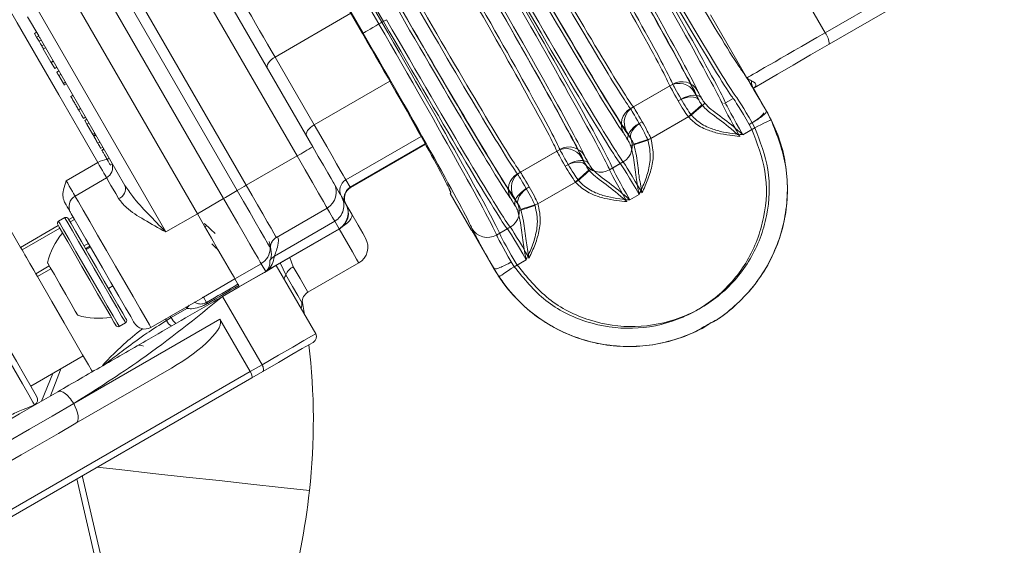
# Model space of a CAD drawing. Units: millimetres. Extents: x 2196 to 4258, y 183 to 3969.
# Drawn here: x 3233 to 3314, y 502 to 545 of the extents above; entities that cross this region are included whole.
import ezdxf

# ---------------------------------------------------------------- set-up
doc = ezdxf.new("R2010")
doc.units = ezdxf.units.MM
doc.header["$LTSCALE"] = 20

msp = doc.modelspace()

# ---------------------------------------------------------------- linework, layer by layer
at = {"color": 7, "linetype": 'Continuous', "lineweight": 18}
for p, q in [((3247.949, 570.63), (3262.949, 544.649)), ((3263.079, 544.725), (3248.079, 570.705)), ((3247.707, 570.49), (3262.707, 544.51)), ((3261.408, 543.76), (3246.408, 569.741)), ((3299.483, 543.782), (3320.092, 555.681)), ((3320.433, 554.744), (3299.824, 542.845)), ((3246.737, 552.609), (3257.252, 534.396)), ((3255.959, 533.635), (3245.437, 551.859)), ((3251.024, 530.781), (3240.5, 549.009)), ((3241.25, 549.442), (3251.772, 531.218)), ((3249.903, 530.126), (3239.375, 548.359)), ((3247.737, 528.876), (3237.21, 547.109)), ((3234.612, 545.609), (3245.139, 527.376)), ((3260.391, 545.4), (3254.138, 541.79)), ((3298.274, 545.874), (3299.483, 543.782)), ((3234.659, 543.528), (3233.746, 545.109)), ((3262.707, 544.51), (3263.079, 544.725)), ((3262.949, 544.649), (3262.828, 544.58)), ((3262.949, 544.649), (3263.321, 544.864)), ((3293.034, 540.08), (3290.036, 545.268)), ((3234.488, 543.825), (3234.315, 543.725)), ((3234.315, 543.725), (3234.49, 543.421)), ((3234.664, 543.521), (3234.49, 543.421)), ((3234.49, 543.421), (3234.685, 543.084)), ((3234.858, 543.184), (3234.685, 543.084)), ((3241.769, 531.213), (3234.804, 543.277)), ((3235.081, 542.798), (3234.908, 542.698)), ((3235.036, 542.475), (3235.673, 541.371)), ((3235.037, 542.424), (3235.232, 542.537)), ((3235.847, 541.471), (3235.673, 541.371)), ((3235.673, 541.371), (3235.697, 541.33)), ((3235.87, 541.43), (3235.697, 541.33)), ((3254.138, 541.79), (3257.364, 536.203)), ((3235.697, 541.33), (3235.977, 540.846)), ((3236.15, 540.946), (3235.977, 540.846)), ((3236.322, 540.647), (3236.127, 540.535)), ((3236.327, 540.639), (3236.154, 540.539)), ((3236.489, 540.358), (3236.316, 540.258)), ((3236.316, 540.258), (3236.692, 539.607)), ((3263.606, 539.807), (3257.364, 536.203)), ((3236.865, 539.707), (3236.692, 539.607)), ((3236.692, 539.607), (3236.763, 539.485)), ((3236.74, 539.474), (3236.761, 539.487)), ((3236.936, 539.585), (3236.763, 539.485)), ((3283.434, 537.546), (3286.676, 539.418)), ((3283.676, 537.685), (3286.918, 539.558)), ((3294.659, 537.329), (3293.573, 539.21)), ((3237.479, 538.644), (3237.284, 538.531)), ((3237.312, 538.533), (3237.315, 538.529)), ((3237.488, 538.629), (3237.315, 538.529)), ((3291.27, 538.013), (3291.906, 538.38)), ((3238.115, 537.542), (3237.942, 537.442)), ((3291.27, 538.013), (3291.146, 537.949)), ((3294.65, 537.324), (3294.659, 537.329)), ((3238.529, 536.826), (3238.355, 536.726)), ((3238.627, 536.656), (3238.454, 536.556)), ((3238.454, 536.556), (3238.629, 536.251)), ((3288.209, 536.861), (3284.882, 534.94)), ((3288.451, 537.001), (3285.123, 535.079)), ((3238.803, 536.351), (3238.629, 536.251)), ((3238.629, 536.251), (3239.118, 535.404)), ((3293.684, 535.958), (3292.701, 535.391)), ((3293.442, 535.818), (3292.701, 535.391)), ((3293.442, 535.818), (3293.226, 536.233)), ((3293.684, 535.958), (3293.468, 536.372)), ((3239.292, 535.504), (3239.118, 535.404)), ((3239.118, 535.404), (3239.182, 535.295)), ((3239.355, 535.395), (3239.182, 535.295)), ((3239.38, 535.352), (3239.206, 535.252)), ((3266.18, 535.247), (3259.982, 531.668)), ((3239.711, 534.778), (3239.538, 534.678)), ((3239.755, 534.252), (3239.95, 534.364)), ((3240.032, 534.223), (3239.837, 534.11)), ((3240.052, 534.187), (3239.879, 534.087)), ((3266.524, 534.629), (3260.335, 531.056)), ((3260.353, 531.026), (3266.541, 534.599)), ((3274.124, 532.171), (3277.367, 534.043)), ((3274.366, 532.31), (3277.609, 534.183)), ((3240.472, 533.459), (3240.299, 533.359)), ((3255.959, 533.635), (3251.772, 531.218)), ((3236.927, 531.599), (3239.526, 533.099)), ((3240.543, 532.888), (3240.737, 533)), ((3281.718, 532.498), (3282.596, 533.005)), ((3281.96, 532.638), (3281.836, 532.574)), ((3281.96, 532.638), (3282.838, 533.144)), ((3282.713, 533.08), (3282.596, 533.005)), ((3240.255, 531.836), (3237.657, 530.336)), ((3259.982, 531.668), (3260.335, 531.056)), ((3279.141, 531.626), (3275.814, 529.704)), ((3260.335, 531.056), (3260.353, 531.026)), ((3278.9, 531.486), (3275.814, 529.704)), ((3249.903, 530.126), (3247.737, 528.876)), ((3259.615, 530.304), (3259.968, 529.691)), ((3268.629, 530.608), (3268.586, 530.543)), ((3268.586, 530.543), (3268.589, 530.538)), ((3268.589, 530.538), (3270.32, 527.543)), ((3284.151, 530.454), (3283.392, 530.016)), ((3254.261, 526.932), (3258.437, 529.343)), ((3236.817, 528.553), (3236.297, 528.253)), ((3237.14, 528.394), (3237.502, 528.604)), ((3237.617, 528.405), (3237.254, 528.196)), ((3245.139, 527.376), (3247.737, 528.876)), ((3233.172, 526.104), (3236.274, 527.894)), ((3236.388, 527.696), (3233.287, 525.905)), ((3248.351, 527.812), (3248.531, 527.878)), ((3259.418, 527.644), (3253.535, 524.247)), ((3259.065, 528.256), (3254.087, 525.383)), ((3254.241, 524.611), (3259.437, 527.611)), ((3259.418, 527.644), (3259.065, 528.256)), ((3270.32, 527.543), (3270.336, 527.552)), ((3270.336, 527.552), (3272.187, 524.346)), ((3272.408, 527.123), (3273.286, 527.63)), ((3272.65, 527.263), (3273.528, 527.769)), ((3273.404, 527.705), (3273.286, 527.63)), ((3238.391, 526.227), (3238.753, 526.437)), ((3238.888, 526.204), (3238.525, 525.995)), ((3238.928, 526.134), (3238.565, 525.925)), ((3255.355, 525.283), (3255.648, 524.505)), ((3234.423, 523.937), (3235.533, 524.577)), ((3235.667, 524.345), (3234.557, 523.704)), ((3252.999, 524.762), (3250.834, 523.512)), ((3253.37, 524.12), (3252.999, 524.762)), ((3257.491, 518.982), (3254.241, 524.611)), ((3254.587, 524.773), (3254.615, 524.827)), ((3255.027, 523.849), (3254.587, 524.773)), ((3256.857, 522.411), (3261.044, 524.828)), ((3272.187, 524.346), (3272.196, 524.351)), ((3273.61, 524.901), (3273.858, 524.512)), ((3273.852, 525.041), (3274.1, 524.652)), ((3274.841, 525.079), (3273.858, 524.512)), ((3274.841, 525.079), (3274.1, 524.652)), ((3248.236, 522.012), (3250.834, 523.512)), ((3251.059, 523.123), (3250.834, 523.512)), ((3250.834, 523.512), (3251.087, 523.074)), ((3253.37, 524.12), (3251.205, 522.87)), ((3240.415, 522.721), (3240.778, 522.93)), ((3243.907, 519.51), (3248.149, 521.96)), ((3248.236, 522.012), (3248.493, 521.567)), ((3253.068, 516.428), (3249.818, 522.057)), ((3246.867, 521.081), (3245.583, 520.314)), ((3245.583, 520.314), (3245.191, 520.075)), ((3237.542, 513.237), (3249.603, 520.201)), ((3241.297, 519.593), (3241.817, 519.893)), ((3249.603, 520.201), (3252.104, 515.871)), ((3234.006, 514.66), (3238.336, 517.16)), ((3252.104, 515.871), (3253.068, 516.428)), ((3217.37, 495.818), (3252.104, 515.871)), ((3234.891, 513.439), (3235.816, 515.705)), ((3245.603, 516.159), (3237.73, 511.614)), ((3253.13, 515.886), (3252.22, 515.361)), ((3252.22, 515.361), (3217.545, 495.341)), ((3238.256, 507.299), (3242.042, 490.956)), ((3241.555, 490.844), (3237.803, 507.037))]:
    msp.add_line(p, q, dxfattribs=at)
at = {"color": 7, "linetype": 'Continuous', "lineweight": 18, "flags": 128}
for points in [[(3246.356, 569.71), (3254.756, 555.161), (3261.356, 543.729)], [(3239.526, 533.099), (3237.955, 535.819), (3236.307, 538.674), (3234.607, 541.619), (3232.88, 544.609), (3231.153, 547.6), (3229.453, 550.545), (3227.805, 553.4), (3226.235, 556.12)], [(3217, 554.115), (3218.327, 551.816), (3219.739, 549.37), (3221.218, 546.808), (3222.746, 544.163), (3224.303, 541.466), (3225.869, 538.753), (3227.426, 536.056), (3228.953, 533.411), (3230.433, 530.849), (3231.845, 528.403), (3233.172, 526.104)], [(3251.513, 546.337), (3251.856, 545.742), (3252.198, 545.15), (3252.537, 544.563), (3252.872, 543.983), (3253.2, 543.414), (3253.522, 542.857), (3253.835, 542.315), (3254.138, 541.79)], [(3262.707, 544.51), (3262.457, 544.365), (3262.215, 544.226), (3261.993, 544.097), (3261.797, 543.984), (3261.635, 543.891), (3261.514, 543.821), (3261.437, 543.776), (3261.408, 543.76)], [(3299.824, 542.845), (3298.285, 541.956), (3296.849, 541.128), (3295.566, 540.386), (3294.477, 539.758), (3293.622, 539.264)], [(3254.138, 541.79), (3253.974, 541.684), (3253.825, 541.566), (3253.699, 541.439), (3253.599, 541.31), (3253.529, 541.182), (3253.492, 541.061), (3253.49, 540.951), (3253.522, 540.857)], [(3287.372, 538.175), (3287.631, 538.305), (3287.896, 538.405), (3288.155, 538.471), (3288.399, 538.5), (3288.62, 538.492), (3288.808, 538.446), (3288.956, 538.365), (3289.06, 538.251)], [(3287.614, 538.315), (3287.873, 538.445), (3288.137, 538.545), (3288.397, 538.611), (3288.641, 538.64), (3288.862, 538.632), (3289.05, 538.586), (3289.198, 538.505), (3289.302, 538.391)], [(3234.318, 513.118), (3234.178, 513.362), (3233.842, 513.944), (3233.315, 514.856), (3232.604, 516.087), (3231.721, 517.618), (3230.676, 519.428), (3229.485, 521.491), (3228.164, 523.778), (3226.733, 526.256), (3225.211, 528.892), (3223.621, 531.647), (3221.983, 534.483), (3220.323, 537.359)], [(3220.756, 537.609), (3222.387, 534.784), (3223.995, 531.999), (3225.557, 529.293), (3227.052, 526.705), (3228.457, 524.27), (3229.754, 522.024), (3230.924, 519.998), (3231.95, 518.22), (3232.818, 516.717), (3233.516, 515.508), (3234.033, 514.612), (3234.364, 514.04), (3234.501, 513.801)], [(3288.209, 536.861), (3288.414, 537.042), (3288.611, 537.218), (3288.795, 537.381), (3288.96, 537.527), (3289.099, 537.651), (3289.209, 537.748), (3289.285, 537.815), (3289.325, 537.851)], [(3288.451, 537.001), (3288.656, 537.182), (3288.853, 537.357), (3289.037, 537.521), (3289.202, 537.667), (3289.341, 537.79), (3289.451, 537.888), (3289.527, 537.955), (3289.567, 537.991)], [(3295.026, 536.626), (3294.996, 536.611), (3294.917, 536.572), (3294.792, 536.51), (3294.625, 536.426), (3294.422, 536.326), (3294.192, 536.211), (3293.943, 536.087), (3293.684, 535.958)], [(3257.364, 536.203), (3257.2, 536.097), (3257.051, 535.978), (3256.925, 535.852), (3256.825, 535.722), (3256.755, 535.594), (3256.718, 535.473), (3256.716, 535.364), (3256.748, 535.27)], [(3257.364, 536.203), (3257.907, 535.261), (3258.402, 534.404), (3258.84, 533.645), (3259.215, 532.996), (3259.521, 532.466), (3259.753, 532.065), (3259.907, 531.798), (3259.982, 531.668)], [(3284.162, 536.322), (3283.92, 536.163), (3283.701, 535.984), (3283.514, 535.792), (3283.367, 535.595), (3283.264, 535.4), (3283.209, 535.214), (3283.206, 535.045), (3283.253, 534.898)], [(3284.404, 536.462), (3284.162, 536.302), (3283.943, 536.123), (3283.756, 535.932), (3283.609, 535.735), (3283.506, 535.54), (3283.451, 535.354), (3283.448, 535.185), (3283.495, 535.038)], [(3284.882, 534.94), (3284.622, 534.853), (3284.372, 534.77), (3284.138, 534.692), (3283.93, 534.623), (3283.753, 534.564), (3283.614, 534.517), (3283.517, 534.485), (3283.466, 534.468)], [(3285.123, 535.079), (3284.864, 534.993), (3284.614, 534.91), (3284.38, 534.832), (3284.171, 534.762), (3283.995, 534.703), (3283.856, 534.657), (3283.759, 534.625), (3283.708, 534.608)], [(3257.252, 534.396), (3257.708, 533.606), (3258.132, 532.872), (3258.494, 532.245), (3258.768, 531.77), (3258.936, 531.479), (3258.987, 531.392)], [(3258.437, 529.343), (3258.365, 529.468), (3258.126, 529.883), (3257.734, 530.562), (3257.217, 531.457), (3256.612, 532.505), (3255.959, 533.635)], [(3278.304, 532.94), (3278.563, 533.07), (3278.828, 533.17), (3279.087, 533.236), (3279.331, 533.265), (3279.552, 533.257), (3279.74, 533.211), (3279.888, 533.13), (3279.992, 533.016)], [(3240.255, 531.836), (3240.253, 531.839), (3240.209, 531.915), (3240.134, 532.045), (3240.033, 532.22), (3239.913, 532.428), (3239.782, 532.655), (3239.65, 532.884), (3239.526, 533.099)], [(3278.062, 532.8), (3278.321, 532.93), (3278.586, 533.03), (3278.845, 533.096), (3279.09, 533.125), (3279.31, 533.117), (3279.498, 533.071), (3279.646, 532.99), (3279.75, 532.876)], [(3278.9, 531.486), (3279.104, 531.667), (3279.302, 531.843), (3279.486, 532.006), (3279.65, 532.152), (3279.79, 532.276), (3279.899, 532.373), (3279.975, 532.44), (3280.015, 532.476)], [(3279.141, 531.626), (3279.346, 531.807), (3279.543, 531.982), (3279.728, 532.146), (3279.892, 532.292), (3280.032, 532.415), (3280.141, 532.513), (3280.217, 532.58), (3280.257, 532.616)], [(3241.245, 530.121), (3241.006, 530.535), (3240.796, 530.898), (3240.618, 531.206), (3240.474, 531.457), (3240.365, 531.645), (3240.293, 531.77), (3240.258, 531.83), (3240.255, 531.836)], [(3236.927, 531.599), (3237.052, 531.384), (3237.184, 531.155), (3237.315, 530.928), (3237.435, 530.72), (3237.536, 530.545), (3237.611, 530.415), (3237.655, 530.339), (3237.657, 530.336)], [(3251.772, 531.218), (3252.248, 530.393), (3252.706, 529.6), (3253.129, 528.868), (3253.501, 528.223), (3253.809, 527.69), (3254.042, 527.287), (3254.19, 527.03), (3254.249, 526.927)], [(3259.003, 531.364), (3259.088, 531.216), (3259.232, 530.967), (3259.353, 530.756), (3259.453, 530.584), (3259.53, 530.45), (3259.584, 530.357), (3259.615, 530.304)], [(3274.853, 530.947), (3274.61, 530.788), (3274.391, 530.609), (3274.205, 530.417), (3274.057, 530.22), (3273.954, 530.025), (3273.9, 529.839), (3273.896, 529.67), (3273.943, 529.523)], [(3275.095, 531.087), (3274.852, 530.927), (3274.633, 530.748), (3274.447, 530.557), (3274.299, 530.36), (3274.196, 530.165), (3274.142, 529.979), (3274.138, 529.81), (3274.185, 529.663)], [(3237.657, 530.336), (3237.706, 530.25), (3237.931, 529.861), (3238.324, 529.18), (3238.863, 528.247), (3239.515, 527.118), (3240.242, 525.859), (3241.001, 524.544), (3241.747, 523.252), (3242.435, 522.059), (3243.027, 521.035), (3243.485, 520.241), (3243.784, 519.724), (3243.905, 519.514), (3243.907, 519.51)], [(3252.999, 524.762), (3252.925, 524.891), (3252.739, 525.212), (3252.449, 525.716), (3252.063, 526.383), (3251.598, 527.189), (3251.07, 528.104), (3250.498, 529.095), (3249.903, 530.126)], [(3253.749, 526.061), (3253.684, 526.174), (3253.521, 526.457), (3253.265, 526.9), (3252.926, 527.487), (3252.516, 528.196), (3252.051, 529.002), (3251.548, 529.874), (3251.024, 530.781)], [(3237.291, 528.97), (3237.276, 528.995), (3237.237, 529.062), (3237.18, 529.161), (3237.106, 529.289), (3237.017, 529.444), (3236.913, 529.624), (3236.798, 529.824)], [(3259.065, 528.256), (3259.03, 528.317), (3258.969, 528.422), (3258.882, 528.573), (3258.769, 528.768), (3258.632, 529.007), (3258.469, 529.288), (3258.437, 529.343)], [(3259.968, 529.691), (3259.986, 529.66), (3259.986, 529.66)], [(3259.986, 529.66), (3260.065, 529.524), (3260.46, 528.84)], [(3275.572, 529.565), (3275.313, 529.478), (3275.062, 529.395), (3274.828, 529.317), (3274.62, 529.248), (3274.443, 529.189), (3274.304, 529.142), (3274.207, 529.11), (3274.157, 529.093)], [(3275.814, 529.704), (3275.554, 529.618), (3275.304, 529.535), (3275.07, 529.457), (3274.862, 529.387), (3274.685, 529.328), (3274.546, 529.282), (3274.449, 529.25), (3274.398, 529.233)], [(3237.95, 526.591), (3237.436, 527.481), (3237.061, 528.13), (3236.854, 528.489), (3236.817, 528.553)], [(3237.09, 528.48), (3237.126, 528.418), (3237.325, 528.073), (3237.684, 527.451), (3238.178, 526.596)], [(3242.541, 519.876), (3242.483, 519.976), (3242.241, 520.396), (3241.827, 521.112), (3241.273, 522.073), (3240.618, 523.207), (3239.912, 524.431), (3239.205, 525.654), (3238.552, 526.786), (3237.998, 527.744), (3237.587, 528.457), (3237.347, 528.873), (3237.291, 528.97)], [(3250.834, 523.512), (3250.76, 523.641), (3250.574, 523.962), (3250.284, 524.466), (3249.898, 525.133), (3249.433, 525.939), (3248.905, 526.854), (3248.333, 527.845), (3247.737, 528.876)], [(3247.737, 528.876), (3248.333, 527.845), (3248.905, 526.854), (3249.433, 525.938), (3249.899, 525.132), (3250.284, 524.465), (3250.575, 523.962), (3250.76, 523.64), (3250.834, 523.512)], [(3259.71, 527.812), (3259.902, 527.954), (3260.102, 528.126), (3260.266, 528.297), (3260.388, 528.459), (3260.462, 528.608), (3260.486, 528.736), (3260.46, 528.84)], [(3260.46, 528.84), (3260.979, 527.94), (3261.364, 527.274), (3261.567, 526.922), (3261.593, 526.877)], [(3241.024, 519.666), (3241.012, 519.687), (3240.859, 519.953), (3240.539, 520.506), (3240.078, 521.305), (3239.509, 522.291), (3238.874, 523.39), (3238.221, 524.522), (3237.597, 525.601), (3237.05, 526.549), (3236.62, 527.295), (3236.338, 527.783), (3236.226, 527.977), (3236.224, 527.98)], [(3236.297, 528.253), (3236.299, 528.25), (3236.416, 528.048), (3236.71, 527.539), (3237.158, 526.763), (3237.728, 525.775), (3238.377, 524.651), (3239.058, 523.472), (3239.719, 522.327), (3240.312, 521.3), (3240.792, 520.468), (3241.125, 519.892), (3241.285, 519.614), (3241.297, 519.593)], [(3259.437, 527.611), (3259.437, 527.611), (3259.418, 527.644)], [(3261.044, 524.828), (3261.031, 524.851), (3260.867, 525.135), (3260.525, 525.727), (3260.032, 526.581), (3259.425, 527.632)], [(3233.287, 525.905), (3233.274, 525.926), (3233.262, 525.949), (3233.248, 525.972), (3233.234, 525.997), (3233.219, 526.022), (3233.204, 526.048), (3233.188, 526.076), (3233.172, 526.104)], [(3241.817, 519.893), (3241.747, 520.014), (3241.498, 520.444), (3241.088, 521.155), (3240.546, 522.094), (3239.913, 523.19), (3239.236, 524.363), (3238.565, 525.525), (3237.95, 526.591)], [(3238.178, 526.596), (3238.768, 525.573), (3239.413, 524.457), (3240.063, 523.331), (3240.67, 522.279), (3241.19, 521.378), (3241.584, 520.696), (3241.823, 520.282), (3241.89, 520.166)], [(3233.287, 525.905), (3233.401, 525.708), (3233.524, 525.495), (3233.655, 525.267), (3233.795, 525.025), (3233.942, 524.769), (3234.097, 524.502), (3234.257, 524.224), (3234.423, 523.937)], [(3235.949, 523.857), (3235.6, 524.46), (3235.409, 524.792), (3235.382, 524.838)], [(3254.241, 524.611), (3254.207, 524.591), (3253.895, 524.411), (3253.267, 524.048), (3252.351, 523.519), (3251.184, 522.846), (3249.818, 522.057)], [(3255.648, 524.505), (3256.202, 523.545), (3256.605, 522.847), (3256.823, 522.47), (3256.857, 522.411)], [(3272.608, 523.684), (3272.635, 523.702), (3272.709, 523.751), (3272.826, 523.829), (3272.982, 523.932), (3273.17, 524.056), (3273.385, 524.198), (3273.617, 524.352), (3273.858, 524.512)], [(3234.557, 523.704), (3234.542, 523.73), (3234.527, 523.758), (3234.511, 523.786), (3234.494, 523.814), (3234.477, 523.844), (3234.459, 523.874), (3234.441, 523.905), (3234.423, 523.937)], [(3234.557, 523.704), (3235.739, 521.658), (3236.763, 519.884), (3237.614, 518.409), (3238.28, 517.256), (3238.751, 516.441), (3239.019, 515.976), (3239.086, 515.861)], [(3237.882, 520.508), (3237.861, 520.545), (3237.679, 520.86), (3237.338, 521.451), (3236.889, 522.228), (3236.401, 523.073), (3235.949, 523.857)], [(3256.357, 521.545), (3256.27, 521.694), (3256.007, 522.151), (3255.583, 522.886), (3255.027, 523.849)], [(3246.799, 521.18), (3246.809, 521.165), (3246.867, 521.081)], [(3256.372, 521.72), (3256.55, 520.733), (3256.578, 520.563)], [(3245.502, 520.431), (3245.527, 520.395), (3245.583, 520.314)], [(3245.096, 520.197), (3245.131, 520.153), (3245.191, 520.075)], [(3253.068, 516.428), (3254.434, 517.217), (3255.601, 517.89), (3256.517, 518.419), (3257.145, 518.782), (3257.457, 518.962), (3257.491, 518.982)], [(3257.308, 518.299), (3257.276, 518.28), (3256.981, 518.11), (3256.388, 517.767), (3255.523, 517.268), (3254.421, 516.632), (3253.13, 515.886)], [(3253.13, 515.886), (3253.162, 515.916), (3253.183, 515.961), (3253.192, 516.019), (3253.189, 516.09), (3253.175, 516.169), (3253.149, 516.254), (3253.113, 516.341), (3253.068, 516.428)], [(3236.486, 516.092), (3236.461, 516.02), (3235.622, 513.861)], [(3223.446, 506.831), (3224.921, 507.682), (3226.48, 508.583), (3228.101, 509.519), (3229.757, 510.475), (3231.424, 511.437), (3233.075, 512.39), (3234.686, 513.32), (3236.23, 514.212)], [(3237.542, 513.237), (3235.764, 512.211), (3233.908, 511.139), (3232.006, 510.041), (3230.09, 508.935), (3228.192, 507.839), (3226.345, 506.773), (3224.58, 505.754), (3222.926, 504.799)], [(3237.542, 513.237), (3237.678, 512.978), (3237.786, 512.716), (3237.864, 512.461), (3237.908, 512.224), (3237.916, 512.013), (3237.888, 511.837), (3237.826, 511.702), (3237.73, 511.614)], [(3237.73, 511.614), (3236.278, 510.775), (3234.766, 509.902), (3233.215, 509.007), (3231.646, 508.101), (3230.081, 507.198), (3228.542, 506.309), (3227.048, 505.447), (3225.622, 504.623)], [(3256.98, 506.065), (3254.652, 506.321), (3252.155, 506.596), (3249.529, 506.885), (3246.815, 507.183), (3244.058, 507.486), (3241.3, 507.79), (3239.457, 507.992)]]:
    msp.add_lwpolyline(points, dxfattribs=at)
at = {"color": 7, "linetype": 'Continuous', "lineweight": 18}
for radius in [437.5, 434.5, 411, 325.525, 323.528, 309.982, 307.982, 305]:
    msp.add_circle((3162.162, 620.982), radius, dxfattribs=at)
for centre, radius, start, end in [((3162.162, 620.982), 302.091, 90, 349.50998), ((3162.162, 620.982), 283.534, 11.18515, 270), ((3162.162, 620.982), 254.673, 90, 328.65872), ((3162.162, 620.982), 327, 274.64833, 355.35167), ((3162.162, 620.982), 332, 274.57818, 355.42182), ((3162.162, 620.982), 336, 274.52356, 355.47644), ((3298.269, 542.81), 1.555, 1.26629, 38.69115), ((3287.669, 538.26), 1.499, 30.31298, 120.04694), ((3294.633, 539.803), 1.215, 178.79432, 209.25416), ((3287.427, 538.121), 1.499, 30.31237, 120.04744), ((3284.182, 536.247), 1.499, 119.95278, 209.68722), ((3284.424, 536.387), 1.499, 119.95319, 209.68681), ((3282.089, 534.443), 1.499, 299.98482, 29.7597), ((3234.802, 571.031), 42.966, 299.49972, 301.50019), ((3278.117, 532.746), 1.499, 30.31319, 120.04673), ((3278.359, 532.885), 1.499, 30.31315, 120.04667), ((3240.331, 531.835), 1.499, 89.9499, 122.4839), ((3239.755, 532.702), 1, 300, 16.54551), ((3280.968, 533.796), 1.499, 210.24047, 300.01527), ((3260.481, 530.803), 0.999, 119.96095, 209.96043), ((3274.872, 530.872), 1.499, 119.95319, 209.68681), ((3275.114, 531.012), 1.499, 119.95331, 209.68708), ((3240.921, 530.949), 0.888, 291.37251, 17.31772), ((3285.331, 472.903), 67.282, 119.91973, 120.65723), ((3257.687, 530.642), 1.5, 300, 30), ((3260.834, 530.19), 0.999, 119.95979, 209.96159), ((3260.853, 530.16), 1, 120, 210), ((3238.157, 529.47), 1, 120, 210), ((3199.588, 617.556), 100.874, 299.91994, 300.6578), ((3258.316, 529.555), 1.499, 299.96062, 29.96101), ((3258.67, 528.943), 1.499, 299.96099, 29.96035), ((3258.687, 528.91), 1.5, 300, 30), ((3272.779, 529.068), 1.499, 299.98482, 29.75932), ((3236.917, 528.38), 0.2, 30, 120), ((3236.397, 528.08), 0.2, 120, 210), ((3271.658, 528.421), 1.499, 210.24011, 300.01564), ((3241.213, 523.421), 6, 139.88341, 166.33928), ((3254.749, 526.061), 1, 119.99513, 179.98462), ((3260.294, 526.127), 1.5, 300, 30), ((3252.249, 526.062), 1.5, 299.99521, 359.98513), ((3254.584, 524.517), 0.998, 119.86529, 149.98218), ((3256.262, 523.302), 1.351, 117.06491, 156.13414), ((3253.984, 523.442), 0.922, 119.1212, 124.25762), ((3253.86, 524.258), 1.237, 324.19954, 340.67013), ((3257.357, 521.545), 1, 120, 180), ((3248.974, 519.644), 2.55, 138.57597, 145.71416), ((3248.419, 521.385), 0.197, 30.45586, 67.81815), ((3254.857, 521.545), 1.5, 341.81031, 0), ((3239.57, 526.265), 6, 253.66072, 280.11659), ((3246.94, 520.969), 1.506, 205.77503, 229.25474), ((3241.197, 519.766), 0.2, 210, 300), ((3241.717, 520.066), 0.2, 300, 30), ((3243.407, 520.376), 1, 210, 300), ((3246.052, 520.456), 0.941, 203.86978, 241.86651), ((3257.058, 518.732), 0.5, 300, 30), ((3243.016, 517.553), 0.5, 55.84193, 120), ((3204.298, 511.86), 53, 353.72322, 6.74097), ((3234.068, 513.551), 0.5, 299.99082, 29.99124), ((3234.073, 513.543), 0.5, 303.46777, 30.10506), ((3200.819, 512.242), 56.5, 334.51385, 353.72322)]:
    msp.add_arc(centre, radius, start, end, dxfattribs=at)
for centre, major_axis, ratio, start_param, end_param in [((3283.519, 556.526), (-9.25, 16.021), 0.017455, 1.570796, 3.045583), ((3281.047, 555.098), (-10, 17.321), 0.016146, 3.237602, 4.712389), ((3281.289, 555.238), (-10, 17.321), 0.016146, 3.237602, 4.712389), ((3281.979, 555.636), (-10, 17.321), 0.016146, 1.570796, 3.045583), ((3282.221, 555.776), (-10, 17.321), 0.016146, 1.570796, 3.045583), ((3279.747, 554.348), (-9, 15.588), 0.017455, 3.254903, 4.712389), ((3279.748, 554.348), (-9.25, 16.021), 0.017455, 3.237602, 4.712389), ((3279.989, 554.488), (-9, 15.588), 0.017455, 3.254903, 4.712389), ((3278.449, 553.598), (-8.25, 14.289), 0.019042, 3.254903, 4.712389), ((3278.691, 553.738), (-8.25, 14.289), 0.019042, 3.254903, 4.712389), ((3275.267, 551.761), (-8.25, 14.289), 0.019042, 1.570796, 3.028282), ((3275.509, 551.901), (-8.25, 14.289), 0.019042, 1.570796, 3.028282), ((3273.968, 551.011), (-9, 15.588), 0.017455, 1.570796, 3.028282), ((3274.21, 551.151), (-9.25, 16.021), 0.017455, 1.570796, 3.045583), ((3274.21, 551.151), (-9, 15.588), 0.017455, 1.570796, 3.028282), ((3271.737, 549.723), (-10, 17.321), 0.016146, 3.237602, 4.712389), ((3271.979, 549.863), (-10, 17.321), 0.016146, 3.237602, 4.712389), ((3272.669, 550.261), (-10, 17.321), 0.016146, 1.570796, 3.045583), ((3272.911, 550.401), (-10, 17.321), 0.016146, 1.570796, 3.045583), ((3270.438, 548.973), (-9, 15.588), 0.017455, 3.254903, 4.712389), ((3270.438, 548.973), (-9.25, 16.021), 0.017455, 3.237602, 4.712389), ((3270.68, 549.113), (-9, 15.588), 0.017455, 3.254903, 4.712389), ((3269.139, 548.223), (-8.25, 14.289), 0.019042, 3.254903, 4.712389), ((3269.381, 548.363), (-8.25, 14.289), 0.019042, 3.254903, 4.712389), ((3265.957, 546.386), (-8.25, 14.289), 0.019042, 1.570796, 3.028282), ((3266.199, 546.526), (-8.25, 14.289), 0.019042, 1.570796, 3.028282), ((3264.659, 545.636), (-9, 15.588), 0.017455, 1.570796, 3.028282), ((3264.9, 545.776), (-9.25, 16.021), 0.017455, 1.570796, 3.045583), ((3264.901, 545.776), (-9, 15.588), 0.017455, 1.570796, 3.028282), ((3262.67, 544.488), (-10, 17.321), 0.016146, 3.237602, 4.712389), ((3263.359, 544.886), (-10, 17.321), 0.016146, 1.570796, 3.045583), ((3263.601, 545.026), (-10, 17.321), 0.016146, 1.570796, 3.045583), ((3262.428, 544.348), (-10, 17.321), 0.016146, 3.237602, 4.712389), ((3300.827, 544.579), (7.794, 4.5), 0.001975, 3.159049, 4.537889), ((3235.525, 544.028), (0.866, 0.5), 0.179696, 3.141593, 3.189848), ((3235.67, 543.777), (-2.912, 5.044), 0.171679, 1.522541, 1.570796), ((3261.129, 543.598), (-7.5, 12.99), 0.017455, 3.227497, 4.712389), ((3261.129, 543.598), (-9.25, 16.021), 0.017455, 3.237602, 4.712389), ((3294.933, 536.679), (-2.25, 3.897), 0.017455, 4.86855, 6.187176), ((3288.169, 536.838), (-1.5, 2.598), 0.008728, 0.113311, 1.025174), ((3288.411, 536.978), (-1.5, 2.598), 0.008728, 0.113311, 1.025174), ((3289.71, 537.728), (-0.75, 1.299), 0.017455, 0.113311, 1.025174), ((3289.468, 537.588), (-0.75, 1.299), 0.017455, 0.113311, 1.025174), ((3291.229, 534.541), (-2.25, 3.897), 0.017455, 0.09601, 0.301099), ((3291.471, 534.68), (-2.25, 3.897), 0.017455, 0.09601, 0.301099), ((3293.392, 535.79), (-1.5, 2.598), 0.026183, 4.86855, 6.187176), ((3293.634, 535.93), (-1.5, 2.598), 0.026183, 4.86855, 6.187176), ((3284.921, 534.963), (-1.5, 2.598), 0.008728, 5.258011, 6.169875), ((3285.163, 535.102), (-1.5, 2.598), 0.008728, 5.258011, 6.169875), ((3292.527, 535.291), (-1.5, 2.598), 0.026183, 0.09601, 1.570796), ((3292.769, 535.43), (-1.5, 2.598), 0.026183, 0.09601, 1.570796), ((3283.623, 534.213), (-0.75, 1.299), 0.017455, 5.258011, 6.169875), ((3283.865, 534.353), (-0.75, 1.299), 0.017455, 5.258011, 6.169875), ((3285.381, 531.165), (-2.25, 3.897), 0.017455, 5.982086, 6.187176), ((3285.623, 531.304), (-2.25, 3.897), 0.017455, 5.982086, 6.187176), ((3278.86, 531.463), (-1.5, 2.598), 0.008728, 0.113311, 1.025174), ((3279.102, 531.603), (-1.5, 2.598), 0.008728, 0.113311, 1.025174), ((3280.159, 532.213), (-0.75, 1.299), 0.017455, 0.113311, 1.025174), ((3280.4, 532.353), (-0.75, 1.299), 0.017455, 0.113311, 1.025174), ((3281.919, 529.166), (-2.25, 3.897), 0.017455, 0.09601, 0.301099), ((3282.161, 529.305), (-2.25, 3.897), 0.017455, 0.09601, 0.301099), ((3283.218, 529.916), (-1.5, 2.598), 0.026183, 0.09601, 1.570796), ((3283.46, 530.055), (-1.5, 2.598), 0.026183, 0.09601, 1.570796), ((3284.083, 530.415), (-1.5, 2.598), 0.026183, 4.712389, 6.187176), ((3284.324, 530.555), (-1.5, 2.598), 0.026183, 4.712389, 6.187176), ((3275.612, 529.588), (-1.5, 2.598), 0.008728, 5.258011, 6.169875), ((3275.854, 529.727), (-1.5, 2.598), 0.008728, 5.258011, 6.169875), ((3261.129, 543.598), (-7.5, 12.99), 0.017455, 3.142195, 3.227497), ((3274.313, 528.838), (-0.75, 1.299), 0.017455, 5.258011, 6.169875), ((3274.555, 528.978), (-0.75, 1.299), 0.017455, 5.258011, 6.169875), ((3276.072, 525.79), (-2.25, 3.897), 0.017455, 5.982086, 6.187176), ((3276.314, 525.929), (-2.25, 3.897), 0.017455, 5.982086, 6.187176), ((3271.635, 528.302), (0.405, 1.472), 0.965696, 2.345287, 2.415079), ((3272.609, 523.791), (-2.25, 3.897), 0.017455, 0.09601, 1.416393), ((3274.773, 525.04), (-1.5, 2.598), 0.026183, 4.712389, 6.187176), ((3275.015, 525.18), (-1.5, 2.598), 0.026183, 4.712389, 6.187176), ((3271.619, 528.293), (0.372, 1.457), 0.994364, 2.341305, 2.505457), ((3273.908, 524.541), (-1.5, 2.598), 0.026183, 0.09601, 1.416393), ((3274.15, 524.68), (-1.5, 2.598), 0.026183, 0.09601, 1.416393), ((3250.67, 528.797), (-2.696, 4.669), 0.46372, 3.22428, 3.666346), ((3251.169, 527.932), (-2.196, 3.803), 0.341563, 3.22428, 3.666346), ((3884.714, 890.923), (712.063, 413.418), 0.000068, 2.667766, 2.675814), ((3885.214, 890.058), (712.561, 412.551), 0.000034, 2.667772, 2.675708), ((3244.853, 517.458), (4.751, 2.743), 0.273444, 4.712389, 6.283185), ((3251.97, 515.794), (-0.25, 0.433), 0.308743, 3.141593, 4.712389)]:
    msp.add_ellipse(centre, major_axis=major_axis, ratio=ratio, start_param=start_param, end_param=end_param, dxfattribs=at)
for points, knots in [([(3234.685, 543.084), (3234.727, 543.011), (3234.803, 542.88), (3234.875, 542.753), (3234.908, 542.698)], [0, 0, 0, 0, 0.56027, 1, 1, 1, 1]), ([(3234.908, 542.698), (3234.936, 542.649), (3234.992, 542.552), (3235.041, 542.466), (3235.06, 542.434), (3235.057, 542.439), (3235.057, 542.44)], [0, 0, 0, 0, 0.335602, 0.670948, 0.934943, 1, 1, 1, 1]), ([(3236.154, 540.539), (3236.164, 540.522), (3236.18, 540.493), (3236.225, 540.415), (3236.269, 540.34), (3236.3, 540.285), (3236.316, 540.258)], [0, 0, 0, 0, 0.339339, 0.559496, 0.779737, 1, 1, 1, 1]), ([(3293.573, 539.21), (3293.397, 539.494), (3293.219, 539.781), (3293.036, 540.077), (3293.034, 540.08)], [0, 0, 0, 0, 0.991713, 1, 1, 1, 1]), ([(3293.034, 540.08), (3293.035, 540.079), (3293.038, 540.075), (3293.053, 540.053), (3293.142, 539.946), (3293.292, 539.882), (3293.418, 539.829)], [0, 0, 0, 0, 0.008725, 0.034834, 0.191049, 1, 1, 1, 1]), ([(3293.418, 539.829), (3293.484, 539.799), (3293.624, 539.736), (3293.786, 539.58), (3293.791, 539.425), (3293.718, 539.327), (3293.65, 539.282), (3293.622, 539.264)], [0, 0, 0, 0, 0.325912, 0.689508, 0.863617, 0.944051, 1, 1, 1, 1]), ([(3293.591, 539.18), (3293.588, 539.185), (3293.576, 539.205), (3293.573, 539.215), (3293.574, 539.21), (3293.574, 539.209)], [0, 0, 0, 0, 0.186086, 0.775972, 1, 1, 1, 1]), ([(3237.315, 538.529), (3237.339, 538.487), (3237.386, 538.404), (3237.562, 538.1), (3237.757, 537.762), (3237.881, 537.548), (3237.942, 537.442)], [0, 0, 0, 0, 0.27949, 0.55894, 0.779349, 1, 1, 1, 1]), ([(3288.209, 536.861), (3288.078, 537.05), (3287.764, 537.5), (3287.516, 537.927), (3287.372, 538.175)], [0, 0, 0, 0, 0.4193181, 1, 1, 1, 1]), ([(3288.451, 537.001), (3288.32, 537.19), (3288.006, 537.64), (3287.758, 538.067), (3287.614, 538.315)], [0, 0, 0, 0, 0.419311, 1, 1, 1, 1]), ([(3289.325, 537.851), (3289.282, 537.907), (3289.171, 538.053), (3289.102, 538.176), (3289.06, 538.251)], [0, 0, 0, 0, 0.387838, 1, 1, 1, 1]), ([(3289.567, 537.991), (3289.524, 538.047), (3289.413, 538.193), (3289.344, 538.315), (3289.302, 538.391)], [0, 0, 0, 0, 0.387844, 1, 1, 1, 1]), ([(3237.942, 537.442), (3238.034, 537.282), (3238.199, 536.997), (3238.308, 536.809), (3238.355, 536.726)], [0, 0, 0, 0, 0.558744, 1, 1, 1, 1]), ([(3292.459, 535.251), (3292.457, 535.254), (3292.328, 535.363), (3292.076, 535.579), (3291.308, 536.23), (3290.456, 536.865), (3289.658, 537.476), (3289.397, 537.77), (3289.325, 537.851)], [0, 0, 0, 0, 0.002635, 0.117137, 0.230387, 0.70893, 0.920451, 1, 1, 1, 1]), ([(3292.701, 535.391), (3292.699, 535.393), (3292.57, 535.503), (3292.318, 535.719), (3291.55, 536.37), (3290.697, 537.004), (3289.9, 537.615), (3289.639, 537.91), (3289.567, 537.991)], [0, 0, 0, 0, 0.002635, 0.117137, 0.230389, 0.708928, 0.920453, 1, 1, 1, 1]), ([(3290.038, 519.877), (3290.205, 519.963), (3291.013, 520.381), (3292.277, 521.44), (3293.754, 523.026), (3294.932, 524.856), (3295.784, 526.855), (3296.294, 528.968), (3296.436, 531.137), (3296.214, 533.297), (3295.648, 535.4), (3294.988, 536.686), (3294.659, 537.329)], [0, 0, 0, 0, 0.02814, 0.136134, 0.24414, 0.352145, 0.46014, 0.568135, 0.676102, 0.784068, 0.892035, 1, 1, 1, 1]), ([(3294.65, 537.324), (3294.643, 537.285), (3294.63, 537.208), (3294.367, 536.967), (3293.967, 536.674), (3293.635, 536.473), (3293.468, 536.372)], [0, 0, 0, 0, 0.249997, 0.499998, 0.749997, 1, 1, 1, 1]), ([(3294.65, 537.324), (3294.65, 537.324), (3294.782, 537.094), (3294.904, 536.86), (3295.026, 536.626)], [0, 0, 0, 0, 0.000076, 1, 1, 1, 1]), ([(3290.603, 535.519), (3290.275, 535.614), (3289.554, 535.824), (3288.742, 536.313), (3288.333, 536.734), (3288.209, 536.861)], [0, 0, 0, 0, 0.367436, 0.809278, 1, 1, 1, 1]), ([(3290.845, 535.659), (3290.517, 535.754), (3289.796, 535.963), (3288.984, 536.453), (3288.575, 536.874), (3288.451, 537.001)], [0, 0, 0, 0, 0.3674313, 0.8092725, 1, 1, 1, 1]), ([(3295.026, 536.626), (3295.527, 535.346), (3296.293, 533.388), (3296.419, 530.562), (3296.188, 528.405), (3295.583, 526.317), (3294.644, 524.361), (3293.388, 522.585), (3291.842, 521.074), (3290.626, 520.123), (3289.899, 519.78), (3289.825, 519.745)], [0, 0, 0, 0, 0.209964, 0.32104, 0.432116, 0.543172, 0.654227, 0.765249, 0.876271, 0.987262, 1, 1, 1, 1]), ([(3294.408, 537.185), (3294.402, 537.146), (3294.388, 537.068), (3294.125, 536.828), (3293.725, 536.535), (3293.393, 536.333), (3293.226, 536.233)], [0, 0, 0, 0, 0.2499979, 0.5000003, 0.7500014, 1, 1, 1, 1]), ([(3273.858, 524.512), (3274.666, 523.519), (3276.28, 521.533), (3279.779, 519.785), (3283.598, 519.223), (3287.404, 519.976), (3290.742, 521.941), (3293.248, 524.905), (3294.612, 528.519), (3294.777, 532.361), (3293.879, 534.687), (3293.442, 535.818)], [0, 0, 0, 0, 0.111736, 0.223468, 0.335173, 0.446874, 0.558594, 0.67035, 0.782142, 0.893954, 1, 1, 1, 1]), ([(3274.1, 524.652), (3274.908, 523.659), (3276.522, 521.673), (3280.021, 519.924), (3283.84, 519.363), (3287.646, 520.116), (3290.984, 522.081), (3293.49, 525.045), (3294.854, 528.659), (3295.019, 532.501), (3294.121, 534.826), (3293.684, 535.958)], [0, 0, 0, 0, 0.111736, 0.223468, 0.335173, 0.446874, 0.558594, 0.67035, 0.782142, 0.893954, 1, 1, 1, 1]), ([(3284.162, 536.322), (3284.305, 536.073), (3284.55, 535.645), (3284.784, 535.148), (3284.882, 534.94)], [0, 0, 0, 0, 0.580686, 1, 1, 1, 1]), ([(3284.404, 536.462), (3284.547, 536.213), (3284.792, 535.784), (3285.026, 535.288), (3285.123, 535.079)], [0, 0, 0, 0, 0.580685, 1, 1, 1, 1]), ([(3239.206, 535.252), (3239.224, 535.221), (3239.259, 535.16), (3239.347, 535.008), (3239.445, 534.839), (3239.507, 534.732), (3239.538, 534.678)], [0, 0, 0, 0, 0.2803379, 0.5597185, 0.7797384, 1, 1, 1, 1]), ([(3283.253, 534.898), (3283.297, 534.824), (3283.368, 534.703), (3283.439, 534.534), (3283.466, 534.468)], [0, 0, 0, 0, 0.612158, 1, 1, 1, 1]), ([(3283.495, 535.038), (3283.539, 534.964), (3283.61, 534.843), (3283.681, 534.674), (3283.708, 534.608)], [0, 0, 0, 0, 0.612156, 1, 1, 1, 1]), ([(3284.882, 534.94), (3284.987, 534.432), (3285.178, 533.512), (3284.949, 532.604), (3284.847, 532.196)], [0, 0, 0, 0, 0.551216, 1, 1, 1, 1]), ([(3285.123, 535.079), (3285.229, 534.572), (3285.42, 533.652), (3285.191, 532.743), (3285.089, 532.336)], [0, 0, 0, 0, 0.551214, 1, 1, 1, 1]), ([(3292.459, 535.251), (3292.456, 535.252), (3292.181, 535.277), (3291.557, 535.331), (3290.946, 535.451), (3290.603, 535.519)], [0, 0, 0, 0, 0.005836, 0.440738, 1, 1, 1, 1]), ([(3292.701, 535.391), (3292.698, 535.391), (3292.423, 535.417), (3291.799, 535.47), (3291.188, 535.591), (3290.845, 535.659)], [0, 0, 0, 0, 0.005836, 0.440734, 1, 1, 1, 1]), ([(3239.538, 534.678), (3239.576, 534.612), (3239.653, 534.479), (3239.733, 534.339), (3239.774, 534.269), (3239.772, 534.272), (3239.772, 534.273)], [0, 0, 0, 0, 0.3096403, 0.6189674, 0.8624017, 1, 1, 1, 1]), ([(3239.879, 534.087), (3239.904, 534.044), (3239.935, 533.99), (3240.053, 533.786), (3240.127, 533.657), (3240.212, 533.51), (3240.27, 533.409), (3240.299, 533.359)], [0, 0, 0, 0, 0.498665, 0.624123, 0.749434, 0.874714, 1, 1, 1, 1]), ([(3283.466, 534.468), (3283.548, 534.147), (3283.765, 533.291), (3283.831, 532.223), (3284.015, 531.186), (3284.104, 530.706), (3284.15, 530.458), (3284.151, 530.454)], [0, 0, 0, 0, 0.24862, 0.661783, 0.825051, 0.997367, 1, 1, 1, 1]), ([(3283.708, 534.608), (3283.79, 534.286), (3284.007, 533.431), (3284.073, 532.363), (3284.257, 531.325), (3284.346, 530.845), (3284.392, 530.598), (3284.392, 530.594)], [0, 0, 0, 0, 0.248619, 0.661782, 0.825051, 0.997366, 1, 1, 1, 1]), ([(3240.299, 533.359), (3240.328, 533.31), (3240.384, 533.212), (3240.479, 533.048), (3240.559, 532.91), (3240.548, 532.928), (3240.543, 532.936)], [0, 0, 0, 0, 0.173281, 0.346519, 0.690316, 1, 1, 1, 1]), ([(3278.9, 531.486), (3278.768, 531.675), (3278.455, 532.125), (3278.206, 532.552), (3278.062, 532.8)], [0, 0, 0, 0, 0.4193153, 1, 1, 1, 1]), ([(3279.141, 531.626), (3279.01, 531.815), (3278.696, 532.265), (3278.448, 532.692), (3278.304, 532.94)], [0, 0, 0, 0, 0.4193138, 1, 1, 1, 1]), ([(3280.015, 532.476), (3279.972, 532.532), (3279.861, 532.678), (3279.792, 532.801), (3279.75, 532.876)], [0, 0, 0, 0, 0.3878444, 1, 1, 1, 1]), ([(3280.257, 532.616), (3280.214, 532.672), (3280.103, 532.818), (3280.034, 532.94), (3279.992, 533.016)], [0, 0, 0, 0, 0.387838, 1, 1, 1, 1]), ([(3283.15, 529.876), (3283.147, 529.879), (3283.018, 529.988), (3282.766, 530.204), (3281.998, 530.855), (3281.146, 531.49), (3280.348, 532.101), (3280.087, 532.395), (3280.015, 532.476)], [0, 0, 0, 0, 0.002635, 0.117138, 0.230388, 0.70893, 0.920451, 1, 1, 1, 1]), ([(3283.392, 530.016), (3283.389, 530.018), (3283.26, 530.128), (3283.008, 530.344), (3282.24, 530.995), (3281.388, 531.629), (3280.59, 532.24), (3280.329, 532.535), (3280.257, 532.616)], [0, 0, 0, 0, 0.002633, 0.117137, 0.230388, 0.708929, 0.920451, 1, 1, 1, 1]), ([(3281.535, 530.284), (3281.207, 530.379), (3280.486, 530.588), (3279.674, 531.078), (3279.265, 531.499), (3279.141, 531.626)], [0, 0, 0, 0, 0.367433, 0.809275, 1, 1, 1, 1]), ([(3284.847, 532.196), (3284.781, 531.993), (3284.653, 531.595), (3284.41, 531.022), (3284.239, 530.647), (3284.152, 530.457), (3284.151, 530.454)], [0, 0, 0, 0, 0.340923, 0.667305, 0.994167, 1, 1, 1, 1]), ([(3285.089, 532.336), (3285.023, 532.133), (3284.895, 531.735), (3284.652, 531.162), (3284.481, 530.786), (3284.394, 530.597), (3284.392, 530.594)], [0, 0, 0, 0, 0.340919, 0.667304, 0.994163, 1, 1, 1, 1]), ([(3236.798, 529.824), (3236.743, 529.959), (3236.614, 530.276), (3236.687, 530.901), (3236.841, 531.349), (3236.927, 531.597), (3236.927, 531.599)], [0, 0, 0, 0, 0.251159, 0.586861, 0.996872, 1, 1, 1, 1]), ([(3241.769, 531.213), (3241.975, 530.906), (3242.514, 530.102), (3243.696, 528.842), (3244.639, 527.881), (3245.135, 527.38), (3245.139, 527.376)], [0, 0, 0, 0, 0.228313, 0.59644, 0.996734, 1, 1, 1, 1]), ([(3268.629, 530.608), (3268.613, 530.637), (3268.541, 530.764), (3268.492, 530.902), (3268.454, 531.008)], [0, 0, 0, 0, 0.227244, 1, 1, 1, 1]), ([(3274.853, 530.947), (3274.995, 530.698), (3275.241, 530.27), (3275.474, 529.773), (3275.572, 529.565)], [0, 0, 0, 0, 0.580685, 1, 1, 1, 1]), ([(3275.095, 531.087), (3275.237, 530.838), (3275.483, 530.41), (3275.716, 529.913), (3275.814, 529.704)], [0, 0, 0, 0, 0.580687, 1, 1, 1, 1]), ([(3281.293, 530.144), (3280.965, 530.239), (3280.244, 530.449), (3279.432, 530.938), (3279.023, 531.359), (3278.9, 531.486)], [0, 0, 0, 0, 0.367434, 0.809275, 1, 1, 1, 1]), ([(3245.139, 527.376), (3245.135, 527.378), (3244.531, 527.708), (3243.379, 528.349), (3241.953, 529.233), (3241.444, 529.871), (3241.245, 530.121)], [0, 0, 0, 0, 0.003043, 0.397005, 0.763154, 1, 1, 1, 1]), ([(3283.15, 529.876), (3283.146, 529.877), (3282.871, 529.902), (3282.247, 529.956), (3281.637, 530.076), (3281.293, 530.144)], [0, 0, 0, 0, 0.00584, 0.440736, 1, 1, 1, 1]), ([(3283.392, 530.016), (3283.388, 530.016), (3283.113, 530.042), (3282.489, 530.095), (3281.879, 530.216), (3281.535, 530.284)], [0, 0, 0, 0, 0.005836, 0.440732, 1, 1, 1, 1]), ([(3273.943, 529.523), (3273.987, 529.449), (3274.059, 529.328), (3274.129, 529.159), (3274.157, 529.093)], [0, 0, 0, 0, 0.612162, 1, 1, 1, 1]), ([(3274.185, 529.663), (3274.229, 529.589), (3274.301, 529.468), (3274.371, 529.299), (3274.398, 529.233)], [0, 0, 0, 0, 0.612158, 1, 1, 1, 1]), ([(3274.398, 529.233), (3274.48, 528.911), (3274.697, 528.056), (3274.763, 526.988), (3274.947, 525.95), (3275.036, 525.47), (3275.082, 525.223), (3275.083, 525.219)], [0, 0, 0, 0, 0.248621, 0.661784, 0.825051, 0.997367, 1, 1, 1, 1]), ([(3275.572, 529.565), (3275.677, 529.057), (3275.868, 528.137), (3275.64, 527.229), (3275.537, 526.821)], [0, 0, 0, 0, 0.551214, 1, 1, 1, 1]), ([(3275.814, 529.704), (3275.919, 529.197), (3276.11, 528.277), (3275.882, 527.368), (3275.779, 526.961)], [0, 0, 0, 0, 0.551214, 1, 1, 1, 1]), ([(3274.157, 529.093), (3274.238, 528.772), (3274.455, 527.916), (3274.521, 526.848), (3274.705, 525.811), (3274.794, 525.331), (3274.84, 525.083), (3274.841, 525.079)], [0, 0, 0, 0, 0.24862, 0.661782, 0.825051, 0.997366, 1, 1, 1, 1]), ([(3248.303, 528.086), (3248.449, 527.954), (3248.748, 527.684), (3249.046, 527.399), (3249.199, 527.253)], [0, 0, 0, 0, 0.48925, 1, 1, 1, 1]), ([(3253.762, 526.178), (3253.763, 526.176), (3253.763, 526.162), (3253.763, 526.192), (3253.773, 526.262), (3253.798, 526.368), (3253.865, 526.539), (3254.007, 526.743), (3254.179, 526.904), (3254.309, 526.947), (3254.343, 526.958)], [0, 0, 0, 0, 0.053767, 0.263755, 0.374986, 0.46887, 0.57917, 0.747773, 0.934896, 1, 1, 1, 1]), ([(3254.356, 526.986), (3254.367, 526.947), (3254.458, 526.613), (3254.344, 526.132), (3254.174, 525.585), (3254.116, 525.45), (3254.087, 525.383)], [0, 0, 0, 0, 0.04787, 0.405513, 0.69987, 1, 1, 1, 1]), ([(3275.537, 526.821), (3275.472, 526.618), (3275.343, 526.22), (3275.1, 525.647), (3274.929, 525.272), (3274.842, 525.082), (3274.841, 525.079)], [0, 0, 0, 0, 0.340919, 0.667304, 0.994163, 1, 1, 1, 1]), ([(3275.779, 526.961), (3275.714, 526.758), (3275.585, 526.36), (3275.342, 525.787), (3275.171, 525.411), (3275.084, 525.222), (3275.083, 525.219)], [0, 0, 0, 0, 0.340919, 0.667304, 0.994165, 1, 1, 1, 1]), ([(3249.465, 525.884), (3249.429, 525.916), (3249.252, 526.077), (3249.073, 526.25), (3248.929, 526.388)], [0, 0, 0, 0, 0.200149, 1, 1, 1, 1]), ([(3253.667, 526.588), (3253.708, 526.438), (3253.794, 526.116), (3253.765, 526.08), (3253.749, 526.061)], [0, 0, 0, 0, 0.466399, 1, 1, 1, 1]), ([(3253.72, 525.016), (3253.779, 525.144), (3253.901, 525.408), (3253.764, 526.135), (3253.692, 526.512)], [0, 0, 0, 0, 0.4810651, 1, 1, 1, 1]), ([(3272.187, 524.346), (3272.187, 524.346), (3272.411, 523.956), (3273.052, 522.974), (3274.295, 521.538), (3275.97, 520.155), (3277.856, 519.078), (3279.894, 518.326), (3282.03, 517.935), (3284.204, 517.898), (3286.346, 518.244), (3288.254, 518.845), (3289.35, 519.479), (3289.821, 519.751)], [0, 0, 0, 0, 0.000003, 0.066534, 0.173157, 0.27978, 0.386407, 0.493033, 0.599682, 0.706331, 0.813013, 0.919695, 1, 1, 1, 1]), ([(3273.61, 524.901), (3273.44, 524.808), (3273.099, 524.62), (3272.646, 524.42), (3272.307, 524.312), (3272.233, 524.338), (3272.196, 524.351)], [0, 0, 0, 0, 0.249997, 0.499997, 0.749993, 1, 1, 1, 1]), ([(3272.608, 523.684), (3272.467, 523.904), (3272.326, 524.124), (3272.196, 524.351), (3272.196, 524.351)], [0, 0, 0, 0, 0.999924, 1, 1, 1, 1]), ([(3253.535, 524.247), (3253.483, 524.206), (3253.429, 524.162), (3253.372, 524.122), (3253.37, 524.12)], [0, 0, 0, 0, 0.952878, 1, 1, 1, 1]), ([(3253.37, 524.12), (3253.371, 524.122), (3253.404, 524.148), (3253.435, 524.177), (3253.465, 524.204)], [0, 0, 0, 0, 0.047701, 1, 1, 1, 1]), ([(3290.038, 519.877), (3289.961, 519.822), (3289.3, 519.345), (3287.869, 518.737), (3285.797, 518.119), (3283.636, 517.882), (3281.471, 518.011), (3279.355, 518.496), (3277.352, 519.335), (3275.231, 520.678), (3273.652, 522.196), (3272.825, 523.375), (3272.608, 523.684)], [0, 0, 0, 0, 0.014395, 0.123922, 0.233434, 0.342946, 0.452465, 0.561984, 0.671529, 0.781074, 0.942514, 1, 1, 1, 1]), ([(3251.087, 523.074), (3251.094, 523.063), (3251.103, 523.047), (3251.138, 522.985), (3251.149, 522.967)], [0, 0, 0, 0, 0.714103, 1, 1, 1, 1]), ([(3236.23, 514.212), (3237.46, 514.922), (3239.922, 516.344), (3244.468, 518.968), (3247.787, 520.884), (3249.818, 522.057)], [0, 0, 0, 0, 0.278839, 0.558608, 1, 1, 1, 1]), ([(3249.818, 522.057), (3247.609, 520.277), (3243.675, 517.106), (3239.412, 514.417), (3237.542, 513.237)], [0, 0, 0, 0, 0.561468, 1, 1, 1, 1]), ([(3248.139, 521.977), (3248.171, 521.984), (3248.205, 521.992), (3248.234, 522.011), (3248.236, 522.012)], [0, 0, 0, 0, 0.920851, 1, 1, 1, 1]), ([(3248.588, 521.485), (3248.487, 521.43), (3248.255, 521.303), (3247.809, 521.137), (3247.334, 521.028), (3246.995, 521.066), (3246.867, 521.081)], [0, 0, 0, 0, 0.187919, 0.430822, 0.784733, 1, 1, 1, 1]), ([(3247.482, 521.586), (3247.566, 521.546), (3247.778, 521.444), (3248.044, 521.428), (3248.275, 521.47), (3248.416, 521.525), (3248.468, 521.554), (3248.493, 521.567)], [0, 0, 0, 0, 0.259641, 0.650824, 0.866683, 0.937464, 1, 1, 1, 1]), ([(3245.191, 520.075), (3244.637, 519.722), (3243.376, 518.917), (3241.776, 517.743), (3240.531, 516.788), (3240.051, 516.426), (3239.962, 516.367), (3239.952, 516.361), (3239.952, 516.361)], [0, 0, 0, 0, 0.193175, 0.439606, 0.687964, 0.941378, 0.996688, 1, 1, 1, 1]), ([(3239.952, 516.361), (3239.951, 516.36), (3239.915, 516.34), (3239.943, 516.405), (3240.445, 516.968), (3241.607, 518.064), (3242.607, 518.956), (3243.237, 519.397), (3243.245, 519.403)], [0, 0, 0, 0, 0.003727, 0.181197, 0.463311, 0.736408, 0.996324, 1, 1, 1, 1]), ([(3237.542, 513.237), (3237.426, 513.416), (3237.184, 513.787), (3236.781, 514.135), (3236.445, 514.279), (3236.3, 514.234), (3236.23, 514.212)], [0, 0, 0, 0, 0.270261, 0.562427, 0.789738, 1, 1, 1, 1]), ([(3232.208, 512.239), (3232.619, 512.421), (3233.435, 512.783), (3234.098, 513.035), (3234.262, 513.097), (3234.318, 513.118)], [0, 0, 0, 0, 0.398831, 0.793229, 1, 1, 1, 1]), ([(3234.33, 513.119), (3234.332, 513.119), (3234.339, 513.119), (3234.326, 513.119), (3234.318, 513.118)], [0, 0, 0, 0, 0.429409, 1, 1, 1, 1])]:
    msp.add_open_spline(points, degree=3, knots=knots, dxfattribs=at)

doc.saveas('drawing.dxf')
